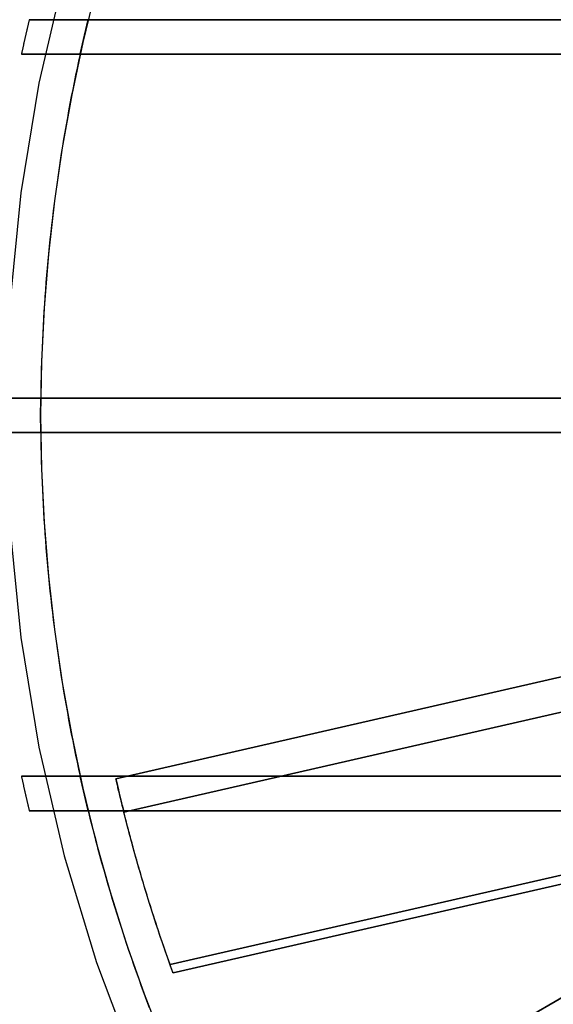
# Model space of a CAD drawing. Units: millimetres. Extents: x -76 to 75, y -76 to 76.
# Drawn here: x -49 to -34, y -17 to 12 of the extents above; entities that cross this region are included whole.
import ezdxf

# ---------------------------------------------------------------- set-up
doc = ezdxf.new("R2010")
doc.units = ezdxf.units.MM
doc.layers.get('0').update_dxf_attribs({"linetype": 'CONTINUOUS'})

msp = doc.modelspace()

# ---------------------------------------------------------------- linework, layer by layer
for p, q in [((-24.98, 11.5, 18.327), (-48.833, 11.5, 18.327)), ((-48.833, 11.5, 18.327), (-24.98, 11.5, 18.327)), ((-47.117, 11.5, 14.598), (-47.117, 11.5, 11.643)), ((-47.117, 11.5, 11.643), (-24.98, 11.5, 11.643)), ((-47.117, 11.5, 11.643), (-47.117, 11.5, 14.598)), ((-24.98, 11.5, 11.643), (-47.117, 11.5, 11.643)), ((-25.417, 10.5, 18.327), (-49.058, 10.5, 18.327)), ((-49.058, 10.5, 18.327), (-25.417, 10.5, 18.327)), ((-47.35, 10.5, 11.643), (-47.35, 10.5, 14.598)), ((-25.417, 10.5, 11.643), (-47.35, 10.5, 11.643)), ((-47.35, 10.5, 14.598), (-47.35, 10.5, 11.643)), ((-47.35, 10.5, 11.643), (-25.417, 10.5, 11.643)), ((-27.495, 0.5, 18.327), (-50.167, 0.5, 18.327)), ((-50.167, 0.5, 18.327), (-27.495, 0.5, 18.327)), ((-48.497, 0.5, 14.598), (-48.497, 0.5, 11.643)), ((-48.497, 0.5, 11.643), (-27.495, 0.5, 11.643)), ((-48.497, 0.5, 11.643), (-48.497, 0.5, 14.598)), ((-27.495, 0.5, 11.643), (-48.497, 0.5, 11.643)), ((-48.5, 0, -80), (-48.5, 0, 11.643)), ((-48.5, 0, 11.643), (-48.5, 0, -80)), ((-27.495, -0.5, 18.327), (-50.167, -0.5, 18.327)), ((-50.167, -0.5, 18.327), (-27.495, -0.5, 18.327)), ((-48.497, -0.5, 11.643), (-48.497, -0.5, 14.598)), ((-27.495, -0.5, 11.643), (-48.497, -0.5, 11.643)), ((-48.497, -0.5, 14.598), (-48.497, -0.5, 11.643)), ((-48.497, -0.5, 11.643), (-27.495, -0.5, 11.643)), ((-46.309, -10.57), (-26.811, -6.119)), ((-26.811, -6.119), (-46.309, -10.57)), ((-46.077, -11.539, -0.087), (-26.571, -7.087, -0.087)), ((-26.571, -7.087, -0.087), (-46.077, -11.539, -0.087)), ((-25.417, -10.5, 18.327), (-49.058, -10.5, 18.327)), ((-49.058, -10.5, 18.327), (-25.417, -10.5, 18.327)), ((-47.35, -10.5, 14.598), (-47.35, -10.5, 11.643)), ((-47.35, -10.5, 11.643), (-25.417, -10.5, 11.643)), ((-47.35, -10.5, 11.643), (-47.35, -10.5, 14.598)), ((-25.417, -10.5, 11.643), (-47.35, -10.5, 11.643)), ((-24.98, -11.5, 18.327), (-48.833, -11.5, 18.327)), ((-48.833, -11.5, 18.327), (-24.98, -11.5, 18.327)), ((-47.117, -11.5, 11.643), (-47.117, -11.5, 14.598)), ((-24.98, -11.5, 11.643), (-47.117, -11.5, 11.643)), ((-47.117, -11.5, 14.598), (-47.117, -11.5, 11.643)), ((-47.117, -11.5, 11.643), (-24.98, -11.5, 11.643)), ((-24.995, -11.467, 6.697), (-44.734, -15.972, 6.697)), ((-44.734, -15.972, 6.697), (-24.995, -11.467, 6.697)), ((-44.646, -16.218, 5.731), (-24.884, -11.707, 5.731)), ((-24.884, -11.707, 5.731), (-44.646, -16.218, 5.731)), ((-42.967, -22.497, 8), (-24.753, -11.982, 8)), ((-24.753, -11.982, 8), (-42.967, -22.497, 8)), ((-24.753, -11.982, 14), (-41.239, -21.5, 14)), ((-41.239, -21.5, 14), (-24.753, -11.982, 14))]:
    msp.add_line(p, q)
for points in [[(-47.813, 12.812, -80), (-48.549, 9.657, -80), (-49.077, 6.461, -80), (-49.394, 3.237, -80), (-49.5, 0, -80)], [(-47.813, 12.812, 0), (-48.549, 9.657, 0), (-49.077, 6.461, 0), (-49.394, 3.237, 0), (-49.5, 0, 0)], [(-47.813, 12.812, -80), (-48.549, 9.657, -80), (-49.077, 6.461, -80), (-49.394, 3.237, -80), (-49.5, 0, -80)], [(-47.813, 12.812, 0), (-48.549, 9.657, 0), (-49.077, 6.461, 0), (-49.394, 3.237, 0), (-49.5, 0, 0)], [(-46.899, 12.357, -80), (-47.273, 10.841, -80), (-47.597, 9.313, -80), (-47.873, 7.776, -80), (-48.098, 6.23, -80), (-48.274, 4.678, -80), (-48.399, 3.122, -80), (-48.475, 1.562, -80), (-48.5, 0, -80)], [(-46.899, 12.357, -80), (-47.273, 10.841, -80), (-47.597, 9.313, -80), (-47.873, 7.776, -80), (-48.098, 6.23, -80), (-48.274, 4.678, -80), (-48.399, 3.122, -80), (-48.475, 1.562, -80), (-48.5, 0, -80)], [(-48.833, 11.5, 18.327), (-48.838, 11.479, 18.327), (-48.843, 11.458, 18.327), (-48.848, 11.438, 18.327), (-48.853, 11.417, 18.327), (-48.858, 11.396, 18.327), (-48.863, 11.375, 18.327), (-48.868, 11.354, 18.327), (-48.872, 11.334, 18.327), (-48.877, 11.313, 18.327), (-48.882, 11.292, 18.327), (-48.887, 11.271, 18.327), (-48.892, 11.25, 18.327), (-48.896, 11.23, 18.327), (-48.901, 11.209, 18.327), (-48.906, 11.188, 18.327), (-48.911, 11.167, 18.327), (-48.915, 11.146, 18.327), (-48.92, 11.126, 18.327), (-48.925, 11.105, 18.327), (-48.93, 11.084, 18.327), (-48.934, 11.063, 18.327), (-48.939, 11.042, 18.327), (-48.944, 11.021, 18.327), (-48.948, 11.001, 18.327), (-48.953, 10.98, 18.327), (-48.958, 10.959, 18.327), (-48.962, 10.938, 18.327), (-48.967, 10.917, 18.327), (-48.972, 10.896, 18.327), (-48.976, 10.876, 18.327), (-48.981, 10.855, 18.327), (-48.986, 10.834, 18.327), (-48.99, 10.813, 18.327), (-48.995, 10.792, 18.327), (-48.999, 10.771, 18.327), (-49.004, 10.75, 18.327), (-49.009, 10.73, 18.327), (-49.013, 10.709, 18.327), (-49.018, 10.688, 18.327), (-49.022, 10.667, 18.327), (-49.027, 10.646, 18.327), (-49.031, 10.625, 18.327), (-49.036, 10.604, 18.327), (-49.04, 10.584, 18.327), (-49.045, 10.563, 18.327), (-49.049, 10.542, 18.327), (-49.054, 10.521, 18.327), (-49.058, 10.5, 18.327)], [(-48.833, 11.5, 18.327), (-48.838, 11.479, 18.327), (-48.843, 11.458, 18.327), (-48.848, 11.438, 18.327), (-48.853, 11.417, 18.327), (-48.858, 11.396, 18.327), (-48.863, 11.375, 18.327), (-48.868, 11.354, 18.327), (-48.872, 11.334, 18.327), (-48.877, 11.313, 18.327), (-48.882, 11.292, 18.327), (-48.887, 11.271, 18.327), (-48.892, 11.25, 18.327), (-48.896, 11.23, 18.327), (-48.901, 11.209, 18.327), (-48.906, 11.188, 18.327), (-48.911, 11.167, 18.327), (-48.915, 11.146, 18.327), (-48.92, 11.126, 18.327), (-48.925, 11.105, 18.327), (-48.93, 11.084, 18.327), (-48.934, 11.063, 18.327), (-48.939, 11.042, 18.327), (-48.944, 11.021, 18.327), (-48.948, 11.001, 18.327), (-48.953, 10.98, 18.327), (-48.958, 10.959, 18.327), (-48.962, 10.938, 18.327), (-48.967, 10.917, 18.327), (-48.972, 10.896, 18.327), (-48.976, 10.876, 18.327), (-48.981, 10.855, 18.327), (-48.986, 10.834, 18.327), (-48.99, 10.813, 18.327), (-48.995, 10.792, 18.327), (-48.999, 10.771, 18.327), (-49.004, 10.75, 18.327), (-49.009, 10.73, 18.327), (-49.013, 10.709, 18.327), (-49.018, 10.688, 18.327), (-49.022, 10.667, 18.327), (-49.027, 10.646, 18.327), (-49.031, 10.625, 18.327), (-49.036, 10.604, 18.327), (-49.04, 10.584, 18.327), (-49.045, 10.563, 18.327), (-49.049, 10.542, 18.327), (-49.054, 10.521, 18.327), (-49.058, 10.5, 18.327)], [(-47.35, 10.5, 11.643), (-47.345, 10.521, 11.643), (-47.34, 10.542, 11.643), (-47.336, 10.563, 11.643), (-47.331, 10.584, 11.643), (-47.326, 10.604, 11.643), (-47.322, 10.625, 11.643), (-47.317, 10.646, 11.643), (-47.312, 10.667, 11.643), (-47.308, 10.688, 11.643), (-47.303, 10.709, 11.643), (-47.298, 10.73, 11.643), (-47.294, 10.75, 11.643), (-47.289, 10.771, 11.643), (-47.284, 10.792, 11.643), (-47.279, 10.813, 11.643), (-47.274, 10.834, 11.643), (-47.27, 10.855, 11.643), (-47.265, 10.876, 11.643), (-47.26, 10.896, 11.643), (-47.255, 10.917, 11.643), (-47.25, 10.938, 11.643), (-47.246, 10.959, 11.643), (-47.241, 10.98, 11.643), (-47.236, 11.001, 11.643), (-47.231, 11.021, 11.643), (-47.226, 11.042, 11.643), (-47.221, 11.063, 11.643), (-47.216, 11.084, 11.643), (-47.212, 11.105, 11.643), (-47.207, 11.126, 11.643), (-47.202, 11.146, 11.643), (-47.197, 11.167, 11.643), (-47.192, 11.188, 11.643), (-47.187, 11.209, 11.643), (-47.182, 11.23, 11.643), (-47.177, 11.25, 11.643), (-47.172, 11.271, 11.643), (-47.167, 11.292, 11.643), (-47.162, 11.313, 11.643), (-47.157, 11.334, 11.643), (-47.152, 11.354, 11.643), (-47.147, 11.375, 11.643), (-47.142, 11.396, 11.643), (-47.137, 11.417, 11.643), (-47.132, 11.438, 11.643), (-47.127, 11.458, 11.643), (-47.122, 11.479, 11.643), (-47.117, 11.5, 11.643)], [(-47.35, 10.5, 11.643), (-47.345, 10.521, 11.643), (-47.34, 10.542, 11.643), (-47.336, 10.563, 11.643), (-47.331, 10.584, 11.643), (-47.326, 10.604, 11.643), (-47.322, 10.625, 11.643), (-47.317, 10.646, 11.643), (-47.312, 10.667, 11.643), (-47.308, 10.688, 11.643), (-47.303, 10.709, 11.643), (-47.298, 10.73, 11.643), (-47.294, 10.75, 11.643), (-47.289, 10.771, 11.643), (-47.284, 10.792, 11.643), (-47.279, 10.813, 11.643), (-47.274, 10.834, 11.643), (-47.27, 10.855, 11.643), (-47.265, 10.876, 11.643), (-47.26, 10.896, 11.643), (-47.255, 10.917, 11.643), (-47.25, 10.938, 11.643), (-47.246, 10.959, 11.643), (-47.241, 10.98, 11.643), (-47.236, 11.001, 11.643), (-47.231, 11.021, 11.643), (-47.226, 11.042, 11.643), (-47.221, 11.063, 11.643), (-47.216, 11.084, 11.643), (-47.212, 11.105, 11.643), (-47.207, 11.126, 11.643), (-47.202, 11.146, 11.643), (-47.197, 11.167, 11.643), (-47.192, 11.188, 11.643), (-47.187, 11.209, 11.643), (-47.182, 11.23, 11.643), (-47.177, 11.25, 11.643), (-47.172, 11.271, 11.643), (-47.167, 11.292, 11.643), (-47.162, 11.313, 11.643), (-47.157, 11.334, 11.643), (-47.152, 11.354, 11.643), (-47.147, 11.375, 11.643), (-47.142, 11.396, 11.643), (-47.137, 11.417, 11.643), (-47.132, 11.438, 11.643), (-47.127, 11.458, 11.643), (-47.122, 11.479, 11.643), (-47.117, 11.5, 11.643)], [(-47.35, 10.5, 14.598), (-47.395, 10.295, 14.598), (-47.439, 10.089, 14.598), (-47.482, 9.884, 14.598), (-47.525, 9.678, 14.598), (-47.566, 9.472, 14.598), (-47.607, 9.266, 14.598), (-47.646, 9.06, 14.598), (-47.685, 8.853, 14.598), (-47.723, 8.647, 14.598), (-47.76, 8.44, 14.598), (-47.796, 8.233, 14.598), (-47.831, 8.026, 14.598), (-47.866, 7.819, 14.598), (-47.899, 7.611, 14.598), (-47.932, 7.404, 14.598), (-47.963, 7.196, 14.598), (-47.994, 6.988, 14.598), (-48.024, 6.78, 14.598), (-48.053, 6.572, 14.598), (-48.081, 6.364, 14.598), (-48.108, 6.155, 14.598), (-48.134, 5.947, 14.598), (-48.159, 5.739, 14.598), (-48.184, 5.53, 14.598), (-48.207, 5.321, 14.598), (-48.23, 5.112, 14.598), (-48.252, 4.903, 14.598), (-48.272, 4.694, 14.598), (-48.292, 4.485, 14.598), (-48.311, 4.276, 14.598), (-48.329, 4.067, 14.598), (-48.346, 3.857, 14.598), (-48.363, 3.648, 14.598), (-48.378, 3.438, 14.598), (-48.392, 3.229, 14.598), (-48.406, 3.019, 14.598), (-48.419, 2.809, 14.598), (-48.43, 2.6, 14.598), (-48.441, 2.39, 14.598), (-48.451, 2.18, 14.598), (-48.46, 1.97, 14.598), (-48.468, 1.76, 14.598), (-48.475, 1.55, 14.598), (-48.481, 1.34, 14.598), (-48.487, 1.13, 14.598), (-48.491, 0.92, 14.598), (-48.495, 0.71, 14.598), (-48.497, 0.5, 14.598)], [(-47.35, 10.5, 14.598), (-47.395, 10.295, 14.598), (-47.439, 10.089, 14.598), (-47.482, 9.884, 14.598), (-47.525, 9.678, 14.598), (-47.566, 9.472, 14.598), (-47.607, 9.266, 14.598), (-47.646, 9.06, 14.598), (-47.685, 8.853, 14.598), (-47.723, 8.647, 14.598), (-47.76, 8.44, 14.598), (-47.796, 8.233, 14.598), (-47.831, 8.026, 14.598), (-47.866, 7.819, 14.598), (-47.899, 7.611, 14.598), (-47.932, 7.404, 14.598), (-47.963, 7.196, 14.598), (-47.994, 6.988, 14.598), (-48.024, 6.78, 14.598), (-48.053, 6.572, 14.598), (-48.081, 6.364, 14.598), (-48.108, 6.155, 14.598), (-48.134, 5.947, 14.598), (-48.159, 5.739, 14.598), (-48.184, 5.53, 14.598), (-48.207, 5.321, 14.598), (-48.23, 5.112, 14.598), (-48.252, 4.903, 14.598), (-48.272, 4.694, 14.598), (-48.292, 4.485, 14.598), (-48.311, 4.276, 14.598), (-48.329, 4.067, 14.598), (-48.346, 3.857, 14.598), (-48.363, 3.648, 14.598), (-48.378, 3.438, 14.598), (-48.392, 3.229, 14.598), (-48.406, 3.019, 14.598), (-48.419, 2.809, 14.598), (-48.43, 2.6, 14.598), (-48.441, 2.39, 14.598), (-48.451, 2.18, 14.598), (-48.46, 1.97, 14.598), (-48.468, 1.76, 14.598), (-48.475, 1.55, 14.598), (-48.481, 1.34, 14.598), (-48.487, 1.13, 14.598), (-48.491, 0.92, 14.598), (-48.495, 0.71, 14.598), (-48.497, 0.5, 14.598)], [(-48.5, 0, 11.643), (-48.5, 0.01, 11.643), (-48.5, 0.021, 11.643), (-48.5, 0.031, 11.643), (-48.5, 0.042, 11.643), (-48.5, 0.052, 11.643), (-48.5, 0.063, 11.643), (-48.5, 0.073, 11.643), (-48.5, 0.083, 11.643), (-48.5, 0.094, 11.643), (-48.5, 0.104, 11.643), (-48.5, 0.115, 11.643), (-48.5, 0.125, 11.643), (-48.5, 0.135, 11.643), (-48.5, 0.146, 11.643), (-48.5, 0.156, 11.643), (-48.5, 0.167, 11.643), (-48.5, 0.177, 11.643), (-48.5, 0.188, 11.643), (-48.5, 0.198, 11.643), (-48.5, 0.208, 11.643), (-48.5, 0.219, 11.643), (-48.499, 0.229, 11.643), (-48.499, 0.24, 11.643), (-48.499, 0.25, 11.643), (-48.499, 0.26, 11.643), (-48.499, 0.271, 11.643), (-48.499, 0.281, 11.643), (-48.499, 0.292, 11.643), (-48.499, 0.302, 11.643), (-48.499, 0.313, 11.643), (-48.499, 0.323, 11.643), (-48.499, 0.333, 11.643), (-48.499, 0.344, 11.643), (-48.499, 0.354, 11.643), (-48.499, 0.365, 11.643), (-48.499, 0.375, 11.643), (-48.498, 0.385, 11.643), (-48.498, 0.396, 11.643), (-48.498, 0.406, 11.643), (-48.498, 0.417, 11.643), (-48.498, 0.427, 11.643), (-48.498, 0.438, 11.643), (-48.498, 0.448, 11.643), (-48.498, 0.458, 11.643), (-48.498, 0.469, 11.643), (-48.498, 0.479, 11.643), (-48.498, 0.49, 11.643), (-48.497, 0.5, 11.643)], [(-48.5, 0, 11.643), (-48.5, 0.01, 11.643), (-48.5, 0.021, 11.643), (-48.5, 0.031, 11.643), (-48.5, 0.042, 11.643), (-48.5, 0.052, 11.643), (-48.5, 0.063, 11.643), (-48.5, 0.073, 11.643), (-48.5, 0.083, 11.643), (-48.5, 0.094, 11.643), (-48.5, 0.104, 11.643), (-48.5, 0.115, 11.643), (-48.5, 0.125, 11.643), (-48.5, 0.135, 11.643), (-48.5, 0.146, 11.643), (-48.5, 0.156, 11.643), (-48.5, 0.167, 11.643), (-48.5, 0.177, 11.643), (-48.5, 0.188, 11.643), (-48.5, 0.198, 11.643), (-48.5, 0.208, 11.643), (-48.5, 0.219, 11.643), (-48.499, 0.229, 11.643), (-48.499, 0.24, 11.643), (-48.499, 0.25, 11.643), (-48.499, 0.26, 11.643), (-48.499, 0.271, 11.643), (-48.499, 0.281, 11.643), (-48.499, 0.292, 11.643), (-48.499, 0.302, 11.643), (-48.499, 0.313, 11.643), (-48.499, 0.323, 11.643), (-48.499, 0.333, 11.643), (-48.499, 0.344, 11.643), (-48.499, 0.354, 11.643), (-48.499, 0.365, 11.643), (-48.499, 0.375, 11.643), (-48.498, 0.385, 11.643), (-48.498, 0.396, 11.643), (-48.498, 0.406, 11.643), (-48.498, 0.417, 11.643), (-48.498, 0.427, 11.643), (-48.498, 0.438, 11.643), (-48.498, 0.448, 11.643), (-48.498, 0.458, 11.643), (-48.498, 0.469, 11.643), (-48.498, 0.479, 11.643), (-48.498, 0.49, 11.643), (-48.497, 0.5, 11.643)], [(-49.5, 0, -80), (-49.394, -3.237, -80), (-49.077, -6.461, -80), (-48.549, -9.657, -80), (-47.813, -12.812, -80), (-46.873, -15.911, -80), (-45.732, -18.943, -80), (-44.395, -21.893, -80), (-42.868, -24.75, -80), (-41.158, -27.501, -80), (-39.271, -30.134, -80), (-37.216, -32.638, -80), (-35.002, -35.002, -80), (-32.638, -37.216, -80), (-30.134, -39.271, -80), (-27.501, -41.158, -80), (-24.75, -42.868, -80), (-21.893, -44.395, -80), (-18.943, -45.732, -80), (-15.911, -46.873, -80)], [(-49.5, 0, -80), (-49.394, -3.237, -80), (-49.077, -6.461, -80), (-48.549, -9.657, -80), (-47.813, -12.812, -80), (-46.873, -15.911, -80), (-45.732, -18.943, -80), (-44.395, -21.893, -80), (-42.868, -24.75, -80), (-41.158, -27.501, -80), (-39.271, -30.134, -80), (-37.216, -32.638, -80), (-35.002, -35.002, -80), (-32.638, -37.216, -80), (-30.134, -39.271, -80), (-27.501, -41.158, -80), (-24.75, -42.868, -80), (-21.893, -44.395, -80), (-18.943, -45.732, -80), (-15.911, -46.873, -80)], [(-49.5, 0, 0), (-49.394, -3.237, 0), (-49.077, -6.461, 0), (-48.549, -9.657, 0), (-47.813, -12.812, 0), (-46.873, -15.911, 0), (-45.732, -18.943, 0), (-44.395, -21.893, 0), (-42.868, -24.75, 0), (-41.158, -27.501, 0), (-39.271, -30.134, 0), (-37.216, -32.638, 0), (-35.002, -35.002, 0), (-32.638, -37.216, 0), (-30.134, -39.271, 0), (-27.501, -41.158, 0), (-24.75, -42.868, 0), (-21.893, -44.395, 0), (-18.943, -45.732, 0), (-15.911, -46.873, 0)], [(-49.5, 0, 0), (-49.394, -3.237, 0), (-49.077, -6.461, 0), (-48.549, -9.657, 0), (-47.813, -12.812, 0), (-46.873, -15.911, 0), (-45.732, -18.943, 0), (-44.395, -21.893, 0), (-42.868, -24.75, 0), (-41.158, -27.501, 0), (-39.271, -30.134, 0), (-37.216, -32.638, 0), (-35.002, -35.002, 0), (-32.638, -37.216, 0), (-30.134, -39.271, 0), (-27.501, -41.158, 0), (-24.75, -42.868, 0), (-21.893, -44.395, 0), (-18.943, -45.732, 0), (-15.911, -46.873, 0)], [(-48.5, 0, -80), (-48.475, -1.562, -80), (-48.399, -3.122, -80), (-48.274, -4.678, -80), (-48.098, -6.23, -80), (-47.873, -7.776, -80), (-47.597, -9.313, -80), (-47.273, -10.841, -80), (-46.899, -12.357, -80), (-46.477, -13.861, -80), (-46.007, -15.35, -80), (-45.489, -16.824, -80), (-44.923, -18.279, -80)], [(-48.5, 0, -80), (-48.475, -1.562, -80), (-48.399, -3.122, -80), (-48.274, -4.678, -80), (-48.098, -6.23, -80), (-47.873, -7.776, -80), (-47.597, -9.313, -80), (-47.273, -10.841, -80), (-46.899, -12.357, -80), (-46.477, -13.861, -80), (-46.007, -15.35, -80), (-45.489, -16.824, -80), (-44.923, -18.279, -80)], [(-48.497, -0.5, 11.643), (-48.498, -0.49, 11.643), (-48.498, -0.479, 11.643), (-48.498, -0.469, 11.643), (-48.498, -0.458, 11.643), (-48.498, -0.448, 11.643), (-48.498, -0.438, 11.643), (-48.498, -0.427, 11.643), (-48.498, -0.417, 11.643), (-48.498, -0.406, 11.643), (-48.498, -0.396, 11.643), (-48.498, -0.385, 11.643), (-48.499, -0.375, 11.643), (-48.499, -0.365, 11.643), (-48.499, -0.354, 11.643), (-48.499, -0.344, 11.643), (-48.499, -0.333, 11.643), (-48.499, -0.323, 11.643), (-48.499, -0.313, 11.643), (-48.499, -0.302, 11.643), (-48.499, -0.292, 11.643), (-48.499, -0.281, 11.643), (-48.499, -0.271, 11.643), (-48.499, -0.26, 11.643), (-48.499, -0.25, 11.643), (-48.499, -0.24, 11.643), (-48.499, -0.229, 11.643), (-48.5, -0.219, 11.643), (-48.5, -0.208, 11.643), (-48.5, -0.198, 11.643), (-48.5, -0.188, 11.643), (-48.5, -0.177, 11.643), (-48.5, -0.167, 11.643), (-48.5, -0.156, 11.643), (-48.5, -0.146, 11.643), (-48.5, -0.135, 11.643), (-48.5, -0.125, 11.643), (-48.5, -0.115, 11.643), (-48.5, -0.104, 11.643), (-48.5, -0.094, 11.643), (-48.5, -0.083, 11.643), (-48.5, -0.073, 11.643), (-48.5, -0.063, 11.643), (-48.5, -0.052, 11.643), (-48.5, -0.042, 11.643), (-48.5, -0.031, 11.643), (-48.5, -0.021, 11.643), (-48.5, -0.01, 11.643), (-48.5, 0, 11.643)], [(-48.497, -0.5, 11.643), (-48.498, -0.49, 11.643), (-48.498, -0.479, 11.643), (-48.498, -0.469, 11.643), (-48.498, -0.458, 11.643), (-48.498, -0.448, 11.643), (-48.498, -0.438, 11.643), (-48.498, -0.427, 11.643), (-48.498, -0.417, 11.643), (-48.498, -0.406, 11.643), (-48.498, -0.396, 11.643), (-48.498, -0.385, 11.643), (-48.499, -0.375, 11.643), (-48.499, -0.365, 11.643), (-48.499, -0.354, 11.643), (-48.499, -0.344, 11.643), (-48.499, -0.333, 11.643), (-48.499, -0.323, 11.643), (-48.499, -0.313, 11.643), (-48.499, -0.302, 11.643), (-48.499, -0.292, 11.643), (-48.499, -0.281, 11.643), (-48.499, -0.271, 11.643), (-48.499, -0.26, 11.643), (-48.499, -0.25, 11.643), (-48.499, -0.24, 11.643), (-48.499, -0.229, 11.643), (-48.5, -0.219, 11.643), (-48.5, -0.208, 11.643), (-48.5, -0.198, 11.643), (-48.5, -0.188, 11.643), (-48.5, -0.177, 11.643), (-48.5, -0.167, 11.643), (-48.5, -0.156, 11.643), (-48.5, -0.146, 11.643), (-48.5, -0.135, 11.643), (-48.5, -0.125, 11.643), (-48.5, -0.115, 11.643), (-48.5, -0.104, 11.643), (-48.5, -0.094, 11.643), (-48.5, -0.083, 11.643), (-48.5, -0.073, 11.643), (-48.5, -0.063, 11.643), (-48.5, -0.052, 11.643), (-48.5, -0.042, 11.643), (-48.5, -0.031, 11.643), (-48.5, -0.021, 11.643), (-48.5, -0.01, 11.643), (-48.5, 0, 11.643)], [(-48.497, -0.5, 14.598), (-48.495, -0.71, 14.598), (-48.491, -0.92, 14.598), (-48.487, -1.13, 14.598), (-48.481, -1.34, 14.598), (-48.475, -1.55, 14.598), (-48.468, -1.76, 14.598), (-48.46, -1.97, 14.598), (-48.451, -2.18, 14.598), (-48.441, -2.39, 14.598), (-48.43, -2.6, 14.598), (-48.419, -2.809, 14.598), (-48.406, -3.019, 14.598), (-48.392, -3.229, 14.598), (-48.378, -3.438, 14.598), (-48.363, -3.648, 14.598), (-48.346, -3.857, 14.598), (-48.329, -4.067, 14.598), (-48.311, -4.276, 14.598), (-48.292, -4.485, 14.598), (-48.272, -4.694, 14.598), (-48.252, -4.903, 14.598), (-48.23, -5.112, 14.598), (-48.207, -5.321, 14.598), (-48.184, -5.53, 14.598), (-48.159, -5.739, 14.598), (-48.134, -5.947, 14.598), (-48.108, -6.155, 14.598), (-48.081, -6.364, 14.598), (-48.053, -6.572, 14.598), (-48.024, -6.78, 14.598), (-47.994, -6.988, 14.598), (-47.963, -7.196, 14.598), (-47.932, -7.404, 14.598), (-47.899, -7.611, 14.598), (-47.866, -7.819, 14.598), (-47.831, -8.026, 14.598), (-47.796, -8.233, 14.598), (-47.76, -8.44, 14.598), (-47.723, -8.647, 14.598), (-47.685, -8.853, 14.598), (-47.646, -9.06, 14.598), (-47.607, -9.266, 14.598), (-47.566, -9.472, 14.598), (-47.525, -9.678, 14.598), (-47.482, -9.884, 14.598), (-47.439, -10.089, 14.598), (-47.395, -10.295, 14.598), (-47.35, -10.5, 14.598)], [(-48.497, -0.5, 14.598), (-48.495, -0.71, 14.598), (-48.491, -0.92, 14.598), (-48.487, -1.13, 14.598), (-48.481, -1.34, 14.598), (-48.475, -1.55, 14.598), (-48.468, -1.76, 14.598), (-48.46, -1.97, 14.598), (-48.451, -2.18, 14.598), (-48.441, -2.39, 14.598), (-48.43, -2.6, 14.598), (-48.419, -2.809, 14.598), (-48.406, -3.019, 14.598), (-48.392, -3.229, 14.598), (-48.378, -3.438, 14.598), (-48.363, -3.648, 14.598), (-48.346, -3.857, 14.598), (-48.329, -4.067, 14.598), (-48.311, -4.276, 14.598), (-48.292, -4.485, 14.598), (-48.272, -4.694, 14.598), (-48.252, -4.903, 14.598), (-48.23, -5.112, 14.598), (-48.207, -5.321, 14.598), (-48.184, -5.53, 14.598), (-48.159, -5.739, 14.598), (-48.134, -5.947, 14.598), (-48.108, -6.155, 14.598), (-48.081, -6.364, 14.598), (-48.053, -6.572, 14.598), (-48.024, -6.78, 14.598), (-47.994, -6.988, 14.598), (-47.963, -7.196, 14.598), (-47.932, -7.404, 14.598), (-47.899, -7.611, 14.598), (-47.866, -7.819, 14.598), (-47.831, -8.026, 14.598), (-47.796, -8.233, 14.598), (-47.76, -8.44, 14.598), (-47.723, -8.647, 14.598), (-47.685, -8.853, 14.598), (-47.646, -9.06, 14.598), (-47.607, -9.266, 14.598), (-47.566, -9.472, 14.598), (-47.525, -9.678, 14.598), (-47.482, -9.884, 14.598), (-47.439, -10.089, 14.598), (-47.395, -10.295, 14.598), (-47.35, -10.5, 14.598)], [(-49.058, -10.5, 18.327), (-49.054, -10.521, 18.327), (-49.049, -10.542, 18.327), (-49.045, -10.563, 18.327), (-49.04, -10.584, 18.327), (-49.036, -10.604, 18.327), (-49.031, -10.625, 18.327), (-49.027, -10.646, 18.327), (-49.022, -10.667, 18.327), (-49.018, -10.688, 18.327), (-49.013, -10.709, 18.327), (-49.009, -10.73, 18.327), (-49.004, -10.75, 18.327), (-48.999, -10.771, 18.327), (-48.995, -10.792, 18.327), (-48.99, -10.813, 18.327), (-48.986, -10.834, 18.327), (-48.981, -10.855, 18.327), (-48.976, -10.876, 18.327), (-48.972, -10.896, 18.327), (-48.967, -10.917, 18.327), (-48.962, -10.938, 18.327), (-48.958, -10.959, 18.327), (-48.953, -10.98, 18.327), (-48.948, -11.001, 18.327), (-48.944, -11.021, 18.327), (-48.939, -11.042, 18.327), (-48.934, -11.063, 18.327), (-48.93, -11.084, 18.327), (-48.925, -11.105, 18.327), (-48.92, -11.126, 18.327), (-48.915, -11.146, 18.327), (-48.911, -11.167, 18.327), (-48.906, -11.188, 18.327), (-48.901, -11.209, 18.327), (-48.896, -11.23, 18.327), (-48.892, -11.25, 18.327), (-48.887, -11.271, 18.327), (-48.882, -11.292, 18.327), (-48.877, -11.313, 18.327), (-48.872, -11.334, 18.327), (-48.868, -11.354, 18.327), (-48.863, -11.375, 18.327), (-48.858, -11.396, 18.327), (-48.853, -11.417, 18.327), (-48.848, -11.438, 18.327), (-48.843, -11.458, 18.327), (-48.838, -11.479, 18.327), (-48.833, -11.5, 18.327)], [(-49.058, -10.5, 18.327), (-49.054, -10.521, 18.327), (-49.049, -10.542, 18.327), (-49.045, -10.563, 18.327), (-49.04, -10.584, 18.327), (-49.036, -10.604, 18.327), (-49.031, -10.625, 18.327), (-49.027, -10.646, 18.327), (-49.022, -10.667, 18.327), (-49.018, -10.688, 18.327), (-49.013, -10.709, 18.327), (-49.009, -10.73, 18.327), (-49.004, -10.75, 18.327), (-48.999, -10.771, 18.327), (-48.995, -10.792, 18.327), (-48.99, -10.813, 18.327), (-48.986, -10.834, 18.327), (-48.981, -10.855, 18.327), (-48.976, -10.876, 18.327), (-48.972, -10.896, 18.327), (-48.967, -10.917, 18.327), (-48.962, -10.938, 18.327), (-48.958, -10.959, 18.327), (-48.953, -10.98, 18.327), (-48.948, -11.001, 18.327), (-48.944, -11.021, 18.327), (-48.939, -11.042, 18.327), (-48.934, -11.063, 18.327), (-48.93, -11.084, 18.327), (-48.925, -11.105, 18.327), (-48.92, -11.126, 18.327), (-48.915, -11.146, 18.327), (-48.911, -11.167, 18.327), (-48.906, -11.188, 18.327), (-48.901, -11.209, 18.327), (-48.896, -11.23, 18.327), (-48.892, -11.25, 18.327), (-48.887, -11.271, 18.327), (-48.882, -11.292, 18.327), (-48.877, -11.313, 18.327), (-48.872, -11.334, 18.327), (-48.868, -11.354, 18.327), (-48.863, -11.375, 18.327), (-48.858, -11.396, 18.327), (-48.853, -11.417, 18.327), (-48.848, -11.438, 18.327), (-48.843, -11.458, 18.327), (-48.838, -11.479, 18.327), (-48.833, -11.5, 18.327)], [(-47.117, -11.5, 11.643), (-47.122, -11.479, 11.643), (-47.127, -11.458, 11.643), (-47.132, -11.438, 11.643), (-47.137, -11.417, 11.643), (-47.142, -11.396, 11.643), (-47.147, -11.375, 11.643), (-47.152, -11.354, 11.643), (-47.157, -11.334, 11.643), (-47.162, -11.313, 11.643), (-47.167, -11.292, 11.643), (-47.172, -11.271, 11.643), (-47.177, -11.25, 11.643), (-47.182, -11.23, 11.643), (-47.187, -11.209, 11.643), (-47.192, -11.188, 11.643), (-47.197, -11.167, 11.643), (-47.202, -11.146, 11.643), (-47.207, -11.126, 11.643), (-47.212, -11.105, 11.643), (-47.216, -11.084, 11.643), (-47.221, -11.063, 11.643), (-47.226, -11.042, 11.643), (-47.231, -11.021, 11.643), (-47.236, -11.001, 11.643), (-47.241, -10.98, 11.643), (-47.246, -10.959, 11.643), (-47.25, -10.938, 11.643), (-47.255, -10.917, 11.643), (-47.26, -10.896, 11.643), (-47.265, -10.876, 11.643), (-47.27, -10.855, 11.643), (-47.274, -10.834, 11.643), (-47.279, -10.813, 11.643), (-47.284, -10.792, 11.643), (-47.289, -10.771, 11.643), (-47.294, -10.75, 11.643), (-47.298, -10.73, 11.643), (-47.303, -10.709, 11.643), (-47.308, -10.688, 11.643), (-47.312, -10.667, 11.643), (-47.317, -10.646, 11.643), (-47.322, -10.625, 11.643), (-47.326, -10.604, 11.643), (-47.331, -10.584, 11.643), (-47.336, -10.563, 11.643), (-47.34, -10.542, 11.643), (-47.345, -10.521, 11.643), (-47.35, -10.5, 11.643)], [(-47.117, -11.5, 11.643), (-47.122, -11.479, 11.643), (-47.127, -11.458, 11.643), (-47.132, -11.438, 11.643), (-47.137, -11.417, 11.643), (-47.142, -11.396, 11.643), (-47.147, -11.375, 11.643), (-47.152, -11.354, 11.643), (-47.157, -11.334, 11.643), (-47.162, -11.313, 11.643), (-47.167, -11.292, 11.643), (-47.172, -11.271, 11.643), (-47.177, -11.25, 11.643), (-47.182, -11.23, 11.643), (-47.187, -11.209, 11.643), (-47.192, -11.188, 11.643), (-47.197, -11.167, 11.643), (-47.202, -11.146, 11.643), (-47.207, -11.126, 11.643), (-47.212, -11.105, 11.643), (-47.216, -11.084, 11.643), (-47.221, -11.063, 11.643), (-47.226, -11.042, 11.643), (-47.231, -11.021, 11.643), (-47.236, -11.001, 11.643), (-47.241, -10.98, 11.643), (-47.246, -10.959, 11.643), (-47.25, -10.938, 11.643), (-47.255, -10.917, 11.643), (-47.26, -10.896, 11.643), (-47.265, -10.876, 11.643), (-47.27, -10.855, 11.643), (-47.274, -10.834, 11.643), (-47.279, -10.813, 11.643), (-47.284, -10.792, 11.643), (-47.289, -10.771, 11.643), (-47.294, -10.75, 11.643), (-47.298, -10.73, 11.643), (-47.303, -10.709, 11.643), (-47.308, -10.688, 11.643), (-47.312, -10.667, 11.643), (-47.317, -10.646, 11.643), (-47.322, -10.625, 11.643), (-47.326, -10.604, 11.643), (-47.331, -10.584, 11.643), (-47.336, -10.563, 11.643), (-47.34, -10.542, 11.643), (-47.345, -10.521, 11.643), (-47.35, -10.5, 11.643)], [(-47.117, -11.5, 14.598), (-47.064, -11.716, 14.598), (-47.01, -11.931, 14.598), (-46.954, -12.146, 14.598), (-46.898, -12.361, 14.598), (-46.841, -12.576, 14.598), (-46.783, -12.791, 14.598), (-46.724, -13.005, 14.598), (-46.664, -13.219, 14.598), (-46.603, -13.432, 14.598), (-46.541, -13.646, 14.598), (-46.478, -13.859, 14.598), (-46.414, -14.071, 14.598), (-46.349, -14.284, 14.598), (-46.283, -14.496, 14.598), (-46.216, -14.708, 14.598), (-46.148, -14.919, 14.598), (-46.079, -15.131, 14.598), (-46.01, -15.342, 14.598), (-45.939, -15.552, 14.598), (-45.867, -15.762, 14.598), (-45.794, -15.972, 14.598), (-45.721, -16.182, 14.598), (-45.646, -16.391, 14.598), (-45.571, -16.6, 14.598), (-45.494, -16.809, 14.598), (-45.417, -17.017, 14.598), (-45.338, -17.225, 14.598)], [(-47.117, -11.5, 14.598), (-47.064, -11.716, 14.598), (-47.01, -11.931, 14.598), (-46.954, -12.146, 14.598), (-46.898, -12.361, 14.598), (-46.841, -12.576, 14.598), (-46.783, -12.791, 14.598), (-46.724, -13.005, 14.598), (-46.664, -13.219, 14.598), (-46.603, -13.432, 14.598), (-46.541, -13.646, 14.598), (-46.478, -13.859, 14.598), (-46.414, -14.071, 14.598), (-46.349, -14.284, 14.598), (-46.283, -14.496, 14.598), (-46.216, -14.708, 14.598), (-46.148, -14.919, 14.598), (-46.079, -15.131, 14.598), (-46.01, -15.342, 14.598), (-45.939, -15.552, 14.598), (-45.867, -15.762, 14.598), (-45.794, -15.972, 14.598), (-45.721, -16.182, 14.598), (-45.646, -16.391, 14.598), (-45.571, -16.6, 14.598), (-45.494, -16.809, 14.598), (-45.417, -17.017, 14.598), (-45.338, -17.225, 14.598)]]:
    msp.add_polyline3d(points)
for points, knots in [([(-48.833, 11.5, 18.327), (-48.568, 11.5, 18.096), (-48.323, 11.5, 17.834), (-47.9, 11.5, 17.273), (-47.719, 11.5, 16.972), (-47.496, 11.5, 16.489), (-47.43, 11.5, 16.324), (-47.317, 11.5, 15.99), (-47.27, 11.5, 15.821), (-47.194, 11.5, 15.478), (-47.165, 11.5, 15.305), (-47.127, 11.5, 14.953), (-47.117, 11.5, 14.775), (-47.117, 11.5, 14.598)], [0.013054973, 0.013054973, 0.013054973, 0.013054973, 0.014108095, 0.014108095, 0.015161219, 0.015161219, 0.01568778, 0.01568778, 0.016214341, 0.016214341, 0.016740903, 0.016740903, 0.017267464, 0.017267464, 0.017267464, 0.017267464]), ([(-48.833, 11.5, 18.327), (-48.568, 11.5, 18.096), (-48.323, 11.5, 17.834), (-47.9, 11.5, 17.273), (-47.719, 11.5, 16.972), (-47.496, 11.5, 16.489), (-47.43, 11.5, 16.324), (-47.317, 11.5, 15.99), (-47.27, 11.5, 15.821), (-47.194, 11.5, 15.478), (-47.165, 11.5, 15.305), (-47.127, 11.5, 14.953), (-47.117, 11.5, 14.775), (-47.117, 11.5, 14.598)], [0.013054973, 0.013054973, 0.013054973, 0.013054973, 0.014108095, 0.014108095, 0.015161219, 0.015161219, 0.01568778, 0.01568778, 0.016214341, 0.016214341, 0.016740903, 0.016740903, 0.017267464, 0.017267464, 0.017267464, 0.017267464]), ([(-49.058, 10.5, 18.327), (-48.793, 10.5, 18.096), (-48.549, 10.5, 17.833), (-48.129, 10.5, 17.272), (-47.948, 10.5, 16.971), (-47.652, 10.5, 16.326), (-47.539, 10.5, 15.991), (-47.426, 10.5, 15.477), (-47.398, 10.5, 15.304), (-47.359, 10.5, 14.952), (-47.35, 10.5, 14.774), (-47.35, 10.5, 14.598)], [0.01308965, 0.01308965, 0.01308965, 0.01308965, 0.014141596, 0.014141596, 0.015193541, 0.015193541, 0.016245486, 0.016245486, 0.016771458, 0.016771458, 0.017297432, 0.017297432, 0.017297432, 0.017297432]), ([(-49.058, 10.5, 18.327), (-48.793, 10.5, 18.096), (-48.549, 10.5, 17.833), (-48.129, 10.5, 17.272), (-47.948, 10.5, 16.971), (-47.652, 10.5, 16.326), (-47.539, 10.5, 15.991), (-47.426, 10.5, 15.477), (-47.398, 10.5, 15.304), (-47.359, 10.5, 14.952), (-47.35, 10.5, 14.774), (-47.35, 10.5, 14.598)], [0.01308965, 0.01308965, 0.01308965, 0.01308965, 0.014141596, 0.014141596, 0.015193541, 0.015193541, 0.016245486, 0.016245486, 0.016771458, 0.016771458, 0.017297432, 0.017297432, 0.017297432, 0.017297432]), ([(-50.167, 0.5, 18.327), (-49.903, 0.5, 18.092), (-49.668, 0.5, 17.831), (-49.358, 0.5, 17.408), (-49.263, 0.5, 17.262), (-49.086, 0.5, 16.957), (-49.005, 0.5, 16.799), (-48.79, 0.5, 16.319), (-48.682, 0.5, 15.987), (-48.571, 0.5, 15.472), (-48.543, 0.5, 15.297), (-48.507, 0.5, 14.947), (-48.497, 0.5, 14.772), (-48.497, 0.5, 14.598)], [0.013358591, 0.013358591, 0.013358591, 0.013358591, 0.014405595, 0.014405595, 0.014929097, 0.014929097, 0.0154526, 0.0154526, 0.016499603, 0.016499603, 0.017023105, 0.017023105, 0.017546609, 0.017546609, 0.017546609, 0.017546609]), ([(-50.167, 0.5, 18.327), (-49.903, 0.5, 18.092), (-49.668, 0.5, 17.831), (-49.358, 0.5, 17.408), (-49.263, 0.5, 17.262), (-49.086, 0.5, 16.957), (-49.005, 0.5, 16.799), (-48.79, 0.5, 16.319), (-48.682, 0.5, 15.987), (-48.571, 0.5, 15.472), (-48.543, 0.5, 15.297), (-48.507, 0.5, 14.947), (-48.497, 0.5, 14.772), (-48.497, 0.5, 14.598)], [0.013358591, 0.013358591, 0.013358591, 0.013358591, 0.014405595, 0.014405595, 0.014929097, 0.014929097, 0.0154526, 0.0154526, 0.016499603, 0.016499603, 0.017023105, 0.017023105, 0.017546609, 0.017546609, 0.017546609, 0.017546609]), ([(-50.167, -0.5, 18.327), (-49.903, -0.5, 18.092), (-49.668, -0.5, 17.831), (-49.358, -0.5, 17.408), (-49.263, -0.5, 17.262), (-49.086, -0.5, 16.957), (-49.005, -0.5, 16.799), (-48.79, -0.5, 16.319), (-48.682, -0.5, 15.987), (-48.571, -0.5, 15.472), (-48.543, -0.5, 15.297), (-48.507, -0.5, 14.947), (-48.497, -0.5, 14.772), (-48.497, -0.5, 14.598)], [0.013358591, 0.013358591, 0.013358591, 0.013358591, 0.014405595, 0.014405595, 0.014929097, 0.014929097, 0.0154526, 0.0154526, 0.016499603, 0.016499603, 0.017023105, 0.017023105, 0.017546609, 0.017546609, 0.017546609, 0.017546609]), ([(-50.167, -0.5, 18.327), (-49.903, -0.5, 18.092), (-49.668, -0.5, 17.831), (-49.358, -0.5, 17.408), (-49.263, -0.5, 17.262), (-49.086, -0.5, 16.957), (-49.005, -0.5, 16.799), (-48.79, -0.5, 16.319), (-48.682, -0.5, 15.987), (-48.571, -0.5, 15.472), (-48.543, -0.5, 15.297), (-48.507, -0.5, 14.947), (-48.497, -0.5, 14.772), (-48.497, -0.5, 14.598)], [0.013358591, 0.013358591, 0.013358591, 0.013358591, 0.014405595, 0.014405595, 0.014929097, 0.014929097, 0.0154526, 0.0154526, 0.016499603, 0.016499603, 0.017023105, 0.017023105, 0.017546609, 0.017546609, 0.017546609, 0.017546609]), ([(-49.058, -10.5, 18.327), (-48.793, -10.5, 18.096), (-48.549, -10.5, 17.833), (-48.129, -10.5, 17.272), (-47.948, -10.5, 16.971), (-47.652, -10.5, 16.326), (-47.539, -10.5, 15.991), (-47.426, -10.5, 15.477), (-47.398, -10.5, 15.304), (-47.359, -10.5, 14.952), (-47.35, -10.5, 14.774), (-47.35, -10.5, 14.598)], [0.01308965, 0.01308965, 0.01308965, 0.01308965, 0.014141596, 0.014141596, 0.015193541, 0.015193541, 0.016245486, 0.016245486, 0.016771458, 0.016771458, 0.017297432, 0.017297432, 0.017297432, 0.017297432]), ([(-49.058, -10.5, 18.327), (-48.793, -10.5, 18.096), (-48.549, -10.5, 17.833), (-48.129, -10.5, 17.272), (-47.948, -10.5, 16.971), (-47.652, -10.5, 16.326), (-47.539, -10.5, 15.991), (-47.426, -10.5, 15.477), (-47.398, -10.5, 15.304), (-47.359, -10.5, 14.952), (-47.35, -10.5, 14.774), (-47.35, -10.5, 14.598)], [0.01308965, 0.01308965, 0.01308965, 0.01308965, 0.014141596, 0.014141596, 0.015193541, 0.015193541, 0.016245486, 0.016245486, 0.016771458, 0.016771458, 0.017297432, 0.017297432, 0.017297432, 0.017297432]), ([(-44.734, -15.972, 6.697), (-44.989, -15.259, 6.495), (-45.21, -14.587, 6.186), (-45.5, -13.642, 5.56), (-45.589, -13.342, 5.325), (-45.749, -12.782, 4.816), (-45.821, -12.521, 4.541), (-45.95, -12.037, 3.947), (-46.008, -11.815, 3.627), (-46.106, -11.425, 2.965), (-46.148, -11.255, 2.621), (-46.217, -10.965, 1.905), (-46.245, -10.846, 1.532), (-46.287, -10.665, 0.775), (-46.302, -10.603, 0.39), (-46.309, -10.57)], [0, 0, 0, 0, 0.0023169, 0.0023169, 0.00347535, 0.00347535, 0.004633799, 0.004633799, 0.005792249, 0.005792249, 0.006950699, 0.006950699, 0.008109149, 0.008109149, 0.009267598, 0.009267598, 0.009267598, 0.009267598]), ([(-44.734, -15.972, 6.697), (-44.989, -15.259, 6.495), (-45.21, -14.587, 6.186), (-45.5, -13.642, 5.56), (-45.589, -13.342, 5.325), (-45.749, -12.782, 4.816), (-45.821, -12.521, 4.541), (-45.95, -12.037, 3.947), (-46.008, -11.815, 3.627), (-46.106, -11.425, 2.965), (-46.148, -11.255, 2.621), (-46.217, -10.965, 1.905), (-46.245, -10.846, 1.532), (-46.287, -10.665, 0.775), (-46.302, -10.603, 0.39), (-46.309, -10.57)], [0, 0, 0, 0, 0.0023169, 0.0023169, 0.00347535, 0.00347535, 0.004633799, 0.004633799, 0.005792249, 0.005792249, 0.006950699, 0.006950699, 0.008109149, 0.008109149, 0.009267598, 0.009267598, 0.009267598, 0.009267598]), ([(-48.833, -11.5, 18.327), (-48.568, -11.5, 18.096), (-48.323, -11.5, 17.834), (-47.9, -11.5, 17.273), (-47.719, -11.5, 16.972), (-47.496, -11.5, 16.489), (-47.43, -11.5, 16.324), (-47.317, -11.5, 15.99), (-47.27, -11.5, 15.821), (-47.194, -11.5, 15.478), (-47.165, -11.5, 15.305), (-47.127, -11.5, 14.953), (-47.117, -11.5, 14.775), (-47.117, -11.5, 14.598)], [0.013054973, 0.013054973, 0.013054973, 0.013054973, 0.014108095, 0.014108095, 0.015161219, 0.015161219, 0.01568778, 0.01568778, 0.016214341, 0.016214341, 0.016740903, 0.016740903, 0.017267464, 0.017267464, 0.017267464, 0.017267464]), ([(-48.833, -11.5, 18.327), (-48.568, -11.5, 18.096), (-48.323, -11.5, 17.834), (-47.9, -11.5, 17.273), (-47.719, -11.5, 16.972), (-47.496, -11.5, 16.489), (-47.43, -11.5, 16.324), (-47.317, -11.5, 15.99), (-47.27, -11.5, 15.821), (-47.194, -11.5, 15.478), (-47.165, -11.5, 15.305), (-47.127, -11.5, 14.953), (-47.117, -11.5, 14.775), (-47.117, -11.5, 14.598)], [0.013054973, 0.013054973, 0.013054973, 0.013054973, 0.014108095, 0.014108095, 0.015161219, 0.015161219, 0.01568778, 0.01568778, 0.016214341, 0.016214341, 0.016740903, 0.016740903, 0.017267464, 0.017267464, 0.017267464, 0.017267464]), ([(-44.646, -16.218, 5.731), (-44.87, -15.599, 5.556), (-45.068, -15.017, 5.287), (-45.329, -14.198, 4.744), (-45.41, -13.938, 4.54), (-45.556, -13.453, 4.098), (-45.622, -13.227, 3.859), (-45.741, -12.809, 3.343), (-45.794, -12.616, 3.065), (-45.886, -12.278, 2.49), (-45.925, -12.131, 2.191), (-45.99, -11.881, 1.569), (-46.017, -11.777, 1.244), (-46.057, -11.621, 0.586), (-46.07, -11.567, 0.252), (-46.077, -11.539, -0.087)], [0, 0, 0, 0, 0.002013428, 0.002013428, 0.003020143, 0.003020143, 0.004026857, 0.004026857, 0.005033571, 0.005033571, 0.006040285, 0.006040285, 0.007046999, 0.007046999, 0.008053713, 0.008053713, 0.008053713, 0.008053713]), ([(-44.646, -16.218, 5.731), (-44.87, -15.599, 5.556), (-45.068, -15.017, 5.287), (-45.329, -14.198, 4.744), (-45.41, -13.938, 4.54), (-45.556, -13.453, 4.098), (-45.622, -13.227, 3.859), (-45.741, -12.809, 3.343), (-45.794, -12.616, 3.065), (-45.886, -12.278, 2.49), (-45.925, -12.131, 2.191), (-45.99, -11.881, 1.569), (-46.017, -11.777, 1.244), (-46.057, -11.621, 0.586), (-46.07, -11.567, 0.252), (-46.077, -11.539, -0.087)], [0, 0, 0, 0, 0.002013428, 0.002013428, 0.003020143, 0.003020143, 0.004026857, 0.004026857, 0.005033571, 0.005033571, 0.006040285, 0.006040285, 0.007046999, 0.007046999, 0.008053713, 0.008053713, 0.008053713, 0.008053713])]:
    msp.add_open_spline(points, degree=3, knots=knots)
for points, weights in [([(-46.309, -10.57), (-46.235, -10.894, -0.029), (-46.158, -11.217, -0.058), (-46.077, -11.539, -0.087)], [1, 0.999963343143, 0.999963343143, 1]), ([(-46.309, -10.57), (-46.235, -10.894, -0.029), (-46.158, -11.217, -0.058), (-46.077, -11.539, -0.087)], [1, 0.999963343143, 0.999963343143, 1]), ([(-44.646, -16.218, 5.731), (-44.675, -16.136, 6.052), (-44.705, -16.054, 6.374), (-44.734, -15.972, 6.697)], [1, 0.999997496605, 0.999997496605, 1]), ([(-44.646, -16.218, 5.731), (-44.675, -16.136, 6.052), (-44.705, -16.054, 6.374), (-44.734, -15.972, 6.697)], [1, 0.999997496605, 0.999997496605, 1])]:
    msp.add_rational_spline(points, weights, degree=3)

doc.saveas('drawing.dxf')
